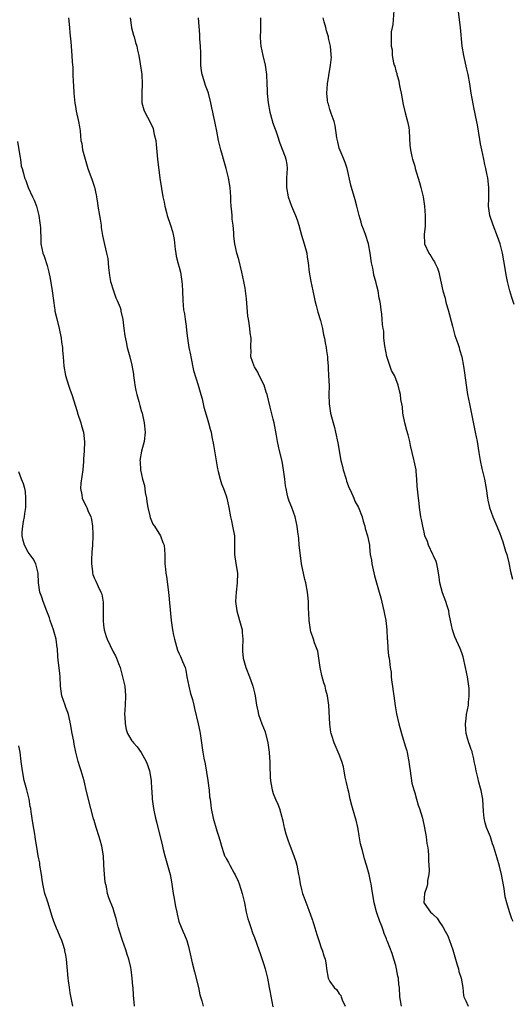
# Model space of a CAD drawing. Units: inches. Extents: x 2619000 to 2622000, y 1527000 to 1530000.
# Drawn here: x 2620765 to 2620870, y 1527233 to 1527443 of the extents above; entities that cross this region are included whole.
import ezdxf

# ---------------------------------------------------------------- set-up
doc = ezdxf.new("R2010")
doc.units = ezdxf.units.IN
doc.header["$MEASUREMENT"] = 0
doc.layers.add('LD26191527_10ft', color=41, linetype='Continuous')

msp = doc.modelspace()

# ---------------------------------------------------------------- linework, layer by layer
at = {"layer": 'LD26191527_10ft'}
for points, elevation in [([(2620844.6, 1527444.6), (2620844.38, 1527441.62), (2620844.22, 1527441), (2620844.04, 1527440.04), (2620844, 1527439), (2620844.03, 1527437.97), (2620844.02, 1527437), (2620844.2, 1527436.2), (2620844.25, 1527435), (2620844.5, 1527433.5), (2620844.66, 1527433), (2620844.77, 1527432.77), (2620845, 1527431.75), (2620845.19, 1527431.19), (2620845.21, 1527431), (2620845.63, 1527429.63), (2620845.72, 1527429), (2620845.95, 1527427.95), (2620846.11, 1527427), (2620846.58, 1527424.58), (2620847, 1527422.83), (2620847.5, 1527421), (2620847.73, 1527419.73), (2620847.83, 1527419), (2620847.99, 1527415.99), (2620848.1, 1527415), (2620848.42, 1527413.58), (2620848.52, 1527413), (2620849, 1527411.48), (2620849.13, 1527411), (2620850.02, 1527408.02), (2620850.34, 1527407), (2620850.8, 1527405), (2620851.09, 1527403), (2620851.25, 1527401), (2620851.21, 1527399.21), (2620851.22, 1527398.78), (2620851.01, 1527397), (2620851.11, 1527395), (2620852.03, 1527393), (2620852.46, 1527392.46), (2620853, 1527391.45), (2620853.19, 1527391.19), (2620853.26, 1527391), (2620853.85, 1527389.85), (2620854.13, 1527389), (2620854.3, 1527388.3), (2620854.94, 1527385), (2620855.44, 1527383.44), (2620855.52, 1527383), (2620855.7, 1527382.3), (2620856.11, 1527381), (2620857, 1527377.48), (2620857.54, 1527375.54), (2620857.76, 1527375), (2620858.19, 1527373.81), (2620858.43, 1527373), (2620858.54, 1527372.54), (2620858.99, 1527371), (2620859.39, 1527369), (2620859.6, 1527367.6), (2620859.92, 1527365), (2620860.23, 1527363), (2620860.62, 1527361), (2620861.86, 1527355), (2620862.25, 1527353), (2620862.64, 1527350.64), (2620862.88, 1527349), (2620863.27, 1527347.27), (2620863.31, 1527347), (2620863.8, 1527345), (2620864.17, 1527343), (2620864.44, 1527341), (2620864.53, 1527340.53), (2620864.87, 1527339), (2620865.61, 1527337), (2620866, 1527336), (2620867, 1527333.66), (2620867.7, 1527331.7), (2620868.3, 1527329.7), (2620868.53, 1527329), (2620869, 1527327.21), (2620869.36, 1527325.36), (2620869.73, 1527323.73)], 9420), ([(2620870.11, 1527382.11), (2620869.6, 1527383.6), (2620869.17, 1527385), (2620868.69, 1527387), (2620868.4, 1527388.4), (2620868.2, 1527389.8), (2620867.62, 1527393), (2620867.11, 1527395), (2620866.58, 1527396.58), (2620865.62, 1527399), (2620864.97, 1527401.03), (2620864.68, 1527403), (2620864.71, 1527404.71), (2620864.7, 1527405.3), (2620864.72, 1527407), (2620864.5, 1527409), (2620864.4, 1527409.6), (2620864.12, 1527411), (2620863.89, 1527411.89), (2620863.67, 1527413), (2620863.24, 1527415), (2620863, 1527416.28), (2620862.81, 1527417.19), (2620862.3, 1527420.3), (2620861.95, 1527421.95), (2620861.76, 1527423), (2620861.61, 1527423.61), (2620861, 1527427), (2620860.69, 1527429), (2620860.34, 1527431), (2620860.1, 1527432.1), (2620859.44, 1527435), (2620859.09, 1527437), (2620858.7, 1527441), (2620858.27, 1527444.27)], 9430), ([(2620775.52, 1527443), (2620775.74, 1527441), (2620775.83, 1527439.83), (2620776.04, 1527437.96), (2620776.28, 1527435), (2620776.33, 1527433.67), (2620776.44, 1527432.44), (2620776.48, 1527431), (2620776.54, 1527429.46), (2620776.62, 1527428.62), (2620776.7, 1527427), (2620776.89, 1527424.89), (2620777, 1527424.2), (2620777.2, 1527423.2), (2620777.69, 1527421), (2620777.87, 1527419.87), (2620777.99, 1527419), (2620778.07, 1527417.93), (2620778.2, 1527417), (2620778.37, 1527416.36), (2620778.55, 1527415), (2620779.05, 1527413), (2620779.53, 1527411.53), (2620779.68, 1527411), (2620780.56, 1527408.56), (2620781.08, 1527407.08), (2620781.41, 1527405.41), (2620781.46, 1527405), (2620781.68, 1527403.68), (2620781.77, 1527403), (2620782.14, 1527401), (2620782.24, 1527400.24), (2620782.46, 1527399), (2620782.5, 1527398.5), (2620782.75, 1527396.75), (2620783.16, 1527394.84), (2620783.62, 1527393), (2620783.87, 1527391.87), (2620784, 1527390), (2620784.26, 1527388.26), (2620784.48, 1527387), (2620785.07, 1527385), (2620785.57, 1527383.57), (2620785.9, 1527383), (2620786.49, 1527381.51), (2620786.65, 1527381), (2620786.68, 1527380.68), (2620787.07, 1527378.93), (2620787.29, 1527377), (2620787.49, 1527375.49), (2620787.79, 1527374.21), (2620788.03, 1527373), (2620788.58, 1527371), (2620789, 1527369.24), (2620789.31, 1527367.31), (2620789.32, 1527367), (2620789.57, 1527365.57), (2620789.64, 1527365), (2620789.87, 1527363.87), (2620790.08, 1527363), (2620790.5, 1527361.51), (2620790.68, 1527360.68), (2620791, 1527359.59), (2620791.16, 1527359), (2620791.61, 1527357), (2620791.82, 1527355), (2620791.59, 1527353), (2620791.02, 1527350.98), (2620790.69, 1527349), (2620790.72, 1527348.72), (2620790.79, 1527347), (2620791.25, 1527345), (2620791.64, 1527343.64), (2620791.85, 1527342.15), (2620792.07, 1527341), (2620792.2, 1527340.2), (2620792.36, 1527339), (2620792.8, 1527337.2), (2620792.87, 1527336.87), (2620793.47, 1527335.47), (2620793.78, 1527335), (2620795.04, 1527333), (2620795.57, 1527331.57), (2620795.83, 1527331), (2620795.98, 1527329), (2620796.01, 1527328.01), (2620796.01, 1527327), (2620796.1, 1527325.9), (2620796.22, 1527325), (2620796.35, 1527324.35), (2620796.74, 1527321), (2620797.3, 1527315), (2620797.58, 1527313), (2620797.84, 1527311.84), (2620798.01, 1527311), (2620798.22, 1527310.22), (2620798.69, 1527308.69), (2620799, 1527307.92), (2620799.32, 1527307.32), (2620799.46, 1527307), (2620799.72, 1527306.28), (2620800.27, 1527305), (2620800.45, 1527304.45), (2620800.68, 1527303), (2620801.05, 1527301), (2620801.46, 1527299.46), (2620801.84, 1527298.16), (2620802.12, 1527297), (2620802.25, 1527296.25), (2620803.05, 1527293), (2620803.41, 1527291.41), (2620803.49, 1527291), (2620803.77, 1527289), (2620803.94, 1527287.94), (2620804.05, 1527287), (2620804.25, 1527285.75), (2620804.52, 1527284.52), (2620805.13, 1527281), (2620805.32, 1527279.32), (2620805.38, 1527279), (2620805.5, 1527277.5), (2620805.59, 1527277), (2620805.73, 1527275.73), (2620805.84, 1527275), (2620806.23, 1527273), (2620807, 1527270.27), (2620807.45, 1527269), (2620807.83, 1527267.83), (2620808.03, 1527267), (2620808.5, 1527265.5), (2620808.68, 1527265), (2620808.8, 1527264.8), (2620809, 1527264.38), (2620809.53, 1527263.53), (2620809.76, 1527263), (2620810.71, 1527261.29), (2620810.93, 1527260.93), (2620811.56, 1527259.56), (2620811.78, 1527259), (2620812.13, 1527257.87), (2620812.42, 1527257), (2620812.88, 1527255), (2620813.28, 1527253), (2620813.61, 1527251.61), (2620813.79, 1527251), (2620814.25, 1527249.75), (2620814.6, 1527248.6), (2620815, 1527247.61), (2620815.93, 1527245), (2620816.23, 1527244.23), (2620817, 1527241.87), (2620817.26, 1527241), (2620817.76, 1527239), (2620818.16, 1527237), (2620818.27, 1527236.27), (2620818.9, 1527232.9)], 9370), ([(2620788.62, 1527443), (2620788.89, 1527441), (2620788.9, 1527440.9), (2620789.35, 1527439.35), (2620789.48, 1527439), (2620789.79, 1527437.79), (2620790.05, 1527437), (2620790.19, 1527436.19), (2620790.44, 1527435), (2620790.77, 1527433.23), (2620791.11, 1527431), (2620791.2, 1527429), (2620791.08, 1527427.08), (2620791.1, 1527426.9), (2620791.11, 1527425), (2620791.5, 1527423.5), (2620791.72, 1527423), (2620792.87, 1527420.87), (2620793.48, 1527419.48), (2620793.61, 1527419), (2620793.75, 1527418.25), (2620794.05, 1527417), (2620794.15, 1527416.15), (2620794.44, 1527413), (2620794.93, 1527408.93), (2620795.25, 1527406.75), (2620795.59, 1527405), (2620795.86, 1527403.86), (2620796, 1527403), (2620796.34, 1527401.66), (2620796.51, 1527401), (2620797.17, 1527399), (2620797.6, 1527397.6), (2620797.76, 1527397), (2620797.95, 1527395.95), (2620798.2, 1527393.8), (2620798.3, 1527393), (2620798.42, 1527392.41), (2620798.79, 1527390.79), (2620799, 1527390.07), (2620799.28, 1527389), (2620799.53, 1527387.53), (2620799.63, 1527387), (2620799.69, 1527386.31), (2620799.76, 1527385), (2620799.8, 1527383), (2620799.97, 1527381), (2620800.13, 1527380.13), (2620800.3, 1527379), (2620800.49, 1527377.51), (2620800.62, 1527376.62), (2620800.77, 1527375), (2620801.08, 1527373), (2620801.41, 1527371.41), (2620801.47, 1527371), (2620802.09, 1527368.09), (2620803.08, 1527365), (2620803.48, 1527363.48), (2620803.64, 1527363), (2620803.89, 1527362.11), (2620804.14, 1527361), (2620804.28, 1527360.28), (2620805, 1527357.97), (2620805.28, 1527357), (2620805.64, 1527355.64), (2620805.79, 1527355), (2620805.97, 1527354.03), (2620806.31, 1527352.31), (2620807.17, 1527347.17), (2620807.33, 1527346.67), (2620807.73, 1527345), (2620808.03, 1527344.03), (2620808.43, 1527343), (2620809, 1527341.44), (2620809.13, 1527341), (2620809.58, 1527339), (2620809.95, 1527337), (2620810.13, 1527336.13), (2620810.38, 1527335), (2620810.74, 1527333), (2620810.76, 1527332.76), (2620810.78, 1527330.78), (2620810.78, 1527329), (2620811.06, 1527327.06), (2620811.4, 1527325), (2620811.36, 1527323), (2620811.1, 1527321), (2620810.97, 1527319), (2620811.23, 1527317), (2620811.83, 1527315), (2620812.37, 1527313), (2620812.42, 1527312.42), (2620812.51, 1527311), (2620812.44, 1527309), (2620812.47, 1527308.47), (2620812.59, 1527307), (2620813, 1527305.47), (2620813.14, 1527305), (2620813.95, 1527303), (2620814.22, 1527302.22), (2620814.68, 1527301), (2620815, 1527299.6), (2620815.16, 1527299), (2620815.47, 1527297), (2620815.75, 1527295.75), (2620815.89, 1527295), (2620816.6, 1527293), (2620817.29, 1527291.29), (2620817.86, 1527289), (2620818.11, 1527287), (2620818.19, 1527285.81), (2620818.24, 1527285), (2620818.24, 1527284.24), (2620818.37, 1527281.63), (2620818.38, 1527281), (2620818.49, 1527280.49), (2620818.75, 1527279), (2620819, 1527278.25), (2620819.49, 1527277), (2620819.97, 1527275.97), (2620820.3, 1527275), (2620820.79, 1527273.21), (2620820.89, 1527272.89), (2620821, 1527272.39), (2620821.27, 1527271.27), (2620821.3, 1527271), (2620821.68, 1527269.68), (2620821.84, 1527269), (2620822.14, 1527268.14), (2620822.55, 1527267), (2620823.33, 1527265), (2620823.75, 1527263.75), (2620823.97, 1527263), (2620824.19, 1527261.81), (2620824.37, 1527261), (2620824.46, 1527260.46), (2620824.68, 1527259), (2620825, 1527257.85), (2620825.22, 1527257), (2620825.68, 1527255.68), (2620826.57, 1527253.43), (2620827, 1527252.25), (2620827.29, 1527251.29), (2620827.41, 1527251), (2620827.62, 1527250.38), (2620828.03, 1527249), (2620828.24, 1527248.24), (2620828.63, 1527247), (2620829.24, 1527245.24), (2620829.36, 1527245), (2620829.73, 1527243.73), (2620830.01, 1527243), (2620830.19, 1527241.81), (2620830.29, 1527241), (2620830.63, 1527239), (2620831, 1527238.29), (2620831.93, 1527237), (2620832.47, 1527236.47), (2620833, 1527235.63), (2620833.3, 1527235.3), (2620833.41, 1527235), (2620833.61, 1527234.39), (2620834.24, 1527233)], 9380), ([(2620846.17, 1527233), (2620845.87, 1527235), (2620845.76, 1527237), (2620845.66, 1527237.66), (2620845.55, 1527239), (2620845.44, 1527239.44), (2620845.17, 1527241), (2620845, 1527241.68), (2620844.61, 1527243), (2620844.2, 1527244.2), (2620843.23, 1527246.77), (2620843.09, 1527247.09), (2620843, 1527247.37), (2620842.5, 1527248.5), (2620842.35, 1527249), (2620842, 1527250), (2620841.59, 1527251), (2620841, 1527252.84), (2620840.9, 1527253.1), (2620840.38, 1527255), (2620839.94, 1527258.06), (2620839.77, 1527259), (2620839.6, 1527259.6), (2620839.32, 1527261), (2620838.8, 1527263), (2620838.35, 1527264.35), (2620837.91, 1527266.09), (2620837.63, 1527267), (2620837.51, 1527267.51), (2620837.21, 1527269.21), (2620837, 1527270.61), (2620836.93, 1527271), (2620836.55, 1527272.55), (2620836.45, 1527273), (2620835.68, 1527275.68), (2620835.34, 1527277), (2620835, 1527278.52), (2620834.88, 1527279), (2620834.56, 1527280.56), (2620834.28, 1527281.72), (2620834.06, 1527283), (2620833.88, 1527283.88), (2620833.54, 1527285), (2620833, 1527286.48), (2620832.8, 1527287), (2620831.95, 1527289), (2620831.44, 1527290.56), (2620831.28, 1527291), (2620831.22, 1527291.22), (2620830.97, 1527292.97), (2620830.78, 1527297), (2620830.49, 1527299), (2620830.16, 1527300.16), (2620829.98, 1527301), (2620829.73, 1527301.73), (2620829.32, 1527303.32), (2620828.97, 1527304.97), (2620828.66, 1527307), (2620828.47, 1527308.47), (2620827.75, 1527310.25), (2620827.55, 1527311), (2620827.42, 1527311.42), (2620827, 1527312.55), (2620826.88, 1527313), (2620826.63, 1527315), (2620826.56, 1527316.56), (2620826.5, 1527317.5), (2620826.45, 1527319), (2620826.34, 1527320.34), (2620826.26, 1527321), (2620825.88, 1527323), (2620825.7, 1527323.7), (2620825.01, 1527327.01), (2620824.67, 1527329.33), (2620824.5, 1527331), (2620824.41, 1527332.41), (2620824.2, 1527333.8), (2620824.09, 1527335), (2620823.63, 1527337), (2620822.9, 1527339), (2620822.36, 1527340.36), (2620822.17, 1527341), (2620821.92, 1527341.92), (2620821.71, 1527343), (2620821.61, 1527343.61), (2620821.45, 1527345), (2620821.2, 1527347), (2620820.86, 1527348.86), (2620820.33, 1527351), (2620819.89, 1527353), (2620819.69, 1527354.31), (2620819.2, 1527357), (2620819, 1527357.78), (2620818.31, 1527360.31), (2620817.67, 1527363), (2620817.52, 1527363.52), (2620817.04, 1527365), (2620816.03, 1527367), (2620815.72, 1527367.72), (2620815, 1527368.84), (2620814.91, 1527369), (2620814.26, 1527371), (2620814.28, 1527372.28), (2620814.21, 1527373), (2620814.31, 1527375), (2620814.11, 1527376.11), (2620814.05, 1527377), (2620813.9, 1527378.1), (2620813.71, 1527379), (2620813.62, 1527379.62), (2620813.32, 1527383.32), (2620813, 1527385.56), (2620812.75, 1527387), (2620812.35, 1527389), (2620811.68, 1527391.68), (2620811.29, 1527393), (2620810.85, 1527395), (2620810.66, 1527396.66), (2620810.64, 1527397.36), (2620810.49, 1527399), (2620810.28, 1527400.28), (2620810.24, 1527401), (2620810.21, 1527401.79), (2620810.07, 1527403), (2620810.01, 1527404.01), (2620810, 1527405), (2620809.83, 1527407), (2620809.48, 1527409), (2620809, 1527410.98), (2620808.44, 1527413), (2620808.2, 1527413.8), (2620807.88, 1527415), (2620807.41, 1527417), (2620807.05, 1527418.95), (2620806.68, 1527420.68), (2620806.63, 1527421), (2620806.28, 1527422.28), (2620806.16, 1527423), (2620805.93, 1527423.93), (2620805.75, 1527425), (2620805.26, 1527427), (2620805.21, 1527427.21), (2620804.65, 1527428.65), (2620804.35, 1527429.65), (2620803.92, 1527431), (2620803.8, 1527431.8), (2620803.65, 1527433), (2620803.61, 1527435.61), (2620803.57, 1527437), (2620803.44, 1527438.56), (2620803.43, 1527439.43), (2620803.14, 1527443)], 9390), ([(2620816.28, 1527443), (2620816.32, 1527440.32), (2620816.24, 1527439), (2620816.26, 1527437.74), (2620816.33, 1527437), (2620816.76, 1527435), (2620817.31, 1527433), (2620817.57, 1527431), (2620817.62, 1527429), (2620817.69, 1527427.69), (2620817.72, 1527427), (2620817.78, 1527426.22), (2620817.91, 1527425), (2620818.26, 1527423), (2620818.78, 1527421.22), (2620818.86, 1527420.86), (2620819.37, 1527419.37), (2620819.52, 1527419), (2620819.82, 1527418.18), (2620820.37, 1527416.37), (2620821.49, 1527413.49), (2620821.64, 1527413), (2620821.84, 1527411.84), (2620821.91, 1527411), (2620821.8, 1527409), (2620821.79, 1527407), (2620822.18, 1527405), (2620822.89, 1527403), (2620823.74, 1527401), (2620824.09, 1527400.09), (2620824.42, 1527399), (2620825, 1527396.85), (2620825.58, 1527395), (2620826.1, 1527393), (2620826.21, 1527392.21), (2620826.42, 1527391), (2620826.63, 1527389), (2620826.96, 1527387), (2620827.38, 1527385), (2620827.68, 1527383.68), (2620827.82, 1527383), (2620828.12, 1527381.88), (2620828.46, 1527380.46), (2620829, 1527378.74), (2620829.42, 1527377), (2620829.68, 1527375.68), (2620829.84, 1527375), (2620830, 1527374), (2620830.2, 1527373), (2620830.27, 1527372.27), (2620830.47, 1527371), (2620830.48, 1527370.48), (2620830.61, 1527369), (2620830.62, 1527368.62), (2620830.74, 1527367), (2620830.85, 1527364.85), (2620830.81, 1527363), (2620830.84, 1527361), (2620831.15, 1527359), (2620831.68, 1527357), (2620831.98, 1527355.98), (2620832.23, 1527355), (2620832.73, 1527352.73), (2620833.33, 1527349), (2620833.67, 1527347.67), (2620833.81, 1527347), (2620834.43, 1527345), (2620834.55, 1527344.56), (2620835.12, 1527343.12), (2620835.37, 1527342.63), (2620836.08, 1527341), (2620836.32, 1527340.32), (2620837.09, 1527339), (2620837.85, 1527337), (2620838.1, 1527336.1), (2620838.42, 1527335), (2620838.53, 1527334.53), (2620838.99, 1527332.99), (2620839.33, 1527331.33), (2620839.38, 1527331), (2620839.38, 1527330.62), (2620839.59, 1527329), (2620839.81, 1527327.81), (2620839.88, 1527327), (2620840.47, 1527324.47), (2620841.5, 1527321), (2620841.82, 1527319.82), (2620842.47, 1527317), (2620842.87, 1527315), (2620843.09, 1527313), (2620843.19, 1527311), (2620843.23, 1527310.77), (2620843.33, 1527309), (2620843.48, 1527307.48), (2620843.57, 1527307), (2620843.63, 1527306.37), (2620843.82, 1527305), (2620843.99, 1527304), (2620844.04, 1527303), (2620844.17, 1527301.83), (2620844.29, 1527301), (2620844.36, 1527300.36), (2620844.58, 1527299), (2620844.88, 1527296.88), (2620845.17, 1527295.17), (2620845.66, 1527293), (2620846.17, 1527291), (2620847, 1527288.36), (2620847.31, 1527287.31), (2620847.39, 1527287), (2620847.46, 1527286.54), (2620847.76, 1527285), (2620847.93, 1527283.93), (2620848.01, 1527283), (2620848.42, 1527280.42), (2620848.8, 1527279), (2620849, 1527278.35), (2620849.39, 1527277), (2620849.77, 1527275.77), (2620850.05, 1527275), (2620850.65, 1527273), (2620851.09, 1527270.91), (2620851.41, 1527269), (2620851.6, 1527267.6), (2620851.72, 1527267), (2620851.84, 1527266.16), (2620851.93, 1527265), (2620851.92, 1527263.92), (2620851.99, 1527263), (2620852.04, 1527261.96), (2620851.98, 1527261), (2620851.73, 1527259.73), (2620851.7, 1527259), (2620851.61, 1527258.39), (2620851.07, 1527257), (2620851, 1527255.95), (2620850.96, 1527255), (2620851, 1527254.9), (2620852.33, 1527253), (2620852.71, 1527252.71), (2620853, 1527252.42), (2620853.76, 1527251.76), (2620854.19, 1527251), (2620855, 1527249.86), (2620855.48, 1527249), (2620856.01, 1527248.01), (2620856.39, 1527247), (2620857.09, 1527245), (2620857.66, 1527243), (2620857.97, 1527242.03), (2620858.28, 1527241), (2620858.39, 1527240.39), (2620858.87, 1527239), (2620859, 1527238.19), (2620859.22, 1527237), (2620859.33, 1527235.33), (2620859.45, 1527235), (2620859.85, 1527234.15), (2620860.34, 1527233)], 9400), ([(2620869.88, 1527251), (2620869.62, 1527251.62), (2620869.11, 1527253.11), (2620868.54, 1527255), (2620868.23, 1527256.23), (2620867.96, 1527258.04), (2620867.42, 1527261), (2620867, 1527262.76), (2620866.48, 1527264.48), (2620866.08, 1527265.92), (2620865.75, 1527267), (2620865.54, 1527267.54), (2620865.07, 1527269), (2620864.26, 1527271), (2620863.99, 1527271.99), (2620863.75, 1527273), (2620863.6, 1527274.4), (2620863.43, 1527277), (2620863.11, 1527278.89), (2620863, 1527279.35), (2620862.6, 1527280.6), (2620862.38, 1527281.62), (2620862.03, 1527283), (2620861.89, 1527283.89), (2620861.64, 1527285), (2620861.58, 1527285.58), (2620861.19, 1527287), (2620861.17, 1527287.17), (2620861, 1527287.57), (2620860.65, 1527288.65), (2620860.51, 1527289), (2620860.28, 1527289.72), (2620859.9, 1527291), (2620859.82, 1527291.82), (2620859.75, 1527293), (2620859.92, 1527294.08), (2620860.03, 1527295), (2620860.39, 1527297), (2620860.42, 1527297.58), (2620860.59, 1527299), (2620860.54, 1527300.54), (2620860.49, 1527301), (2620860.18, 1527303), (2620859.97, 1527303.97), (2620859.79, 1527305), (2620859.27, 1527307.27), (2620859, 1527308.12), (2620858.68, 1527309), (2620857.54, 1527311.54), (2620857.03, 1527313), (2620856.63, 1527315), (2620856.31, 1527316.31), (2620856.22, 1527317), (2620855.88, 1527318.12), (2620855.58, 1527319), (2620854.87, 1527320.87), (2620854.33, 1527323), (2620854.18, 1527324.18), (2620853.92, 1527325.92), (2620853.68, 1527327), (2620853.53, 1527327.53), (2620853, 1527328.69), (2620852.88, 1527329), (2620851.94, 1527331), (2620851.74, 1527331.74), (2620851.19, 1527333), (2620851, 1527333.75), (2620850.71, 1527335), (2620850.47, 1527336.47), (2620850.34, 1527337), (2620850.05, 1527339), (2620849.94, 1527339.94), (2620849.78, 1527341), (2620849.52, 1527343.52), (2620849.49, 1527345), (2620849.34, 1527346.66), (2620849.29, 1527347), (2620848.88, 1527348.88), (2620848.84, 1527349.16), (2620848.14, 1527352.14), (2620847.97, 1527353), (2620847.59, 1527354.41), (2620847.36, 1527355.36), (2620846.88, 1527357), (2620846.51, 1527359), (2620846.4, 1527360.4), (2620846.29, 1527361), (2620846.09, 1527361.91), (2620845.97, 1527363), (2620845.81, 1527363.81), (2620845.49, 1527365), (2620845, 1527366.32), (2620844.73, 1527367), (2620844.08, 1527368.08), (2620843.09, 1527371.09), (2620842.67, 1527373.33), (2620842.49, 1527375), (2620842.44, 1527376.44), (2620842.31, 1527377), (2620842.14, 1527377.86), (2620842.13, 1527379), (2620842.06, 1527380.06), (2620841.88, 1527381), (2620841.72, 1527382.28), (2620841.61, 1527383), (2620841.47, 1527383.47), (2620841.28, 1527385), (2620841, 1527386.1), (2620840.79, 1527387), (2620840.35, 1527388.35), (2620840.28, 1527389), (2620840.13, 1527389.87), (2620839.87, 1527391), (2620839.58, 1527393), (2620839.23, 1527395), (2620838.59, 1527397), (2620838.12, 1527398.12), (2620837.82, 1527399), (2620837.62, 1527399.62), (2620837.21, 1527401), (2620836.71, 1527403), (2620836.34, 1527404.34), (2620835.57, 1527407), (2620835.46, 1527407.46), (2620834.67, 1527411), (2620834.28, 1527412.28), (2620833.97, 1527413), (2620833.18, 1527414.82), (2620833, 1527415.36), (2620832.69, 1527416.69), (2620832.59, 1527417), (2620832.49, 1527417.51), (2620832.16, 1527420.16), (2620831.92, 1527421), (2620831.28, 1527422.72), (2620831.16, 1527423.16), (2620831, 1527423.58), (2620830.7, 1527424.7), (2620830.58, 1527425), (2620830.48, 1527425.52), (2620830.35, 1527427), (2620830.53, 1527429), (2620830.81, 1527430.81), (2620831.17, 1527433), (2620831.32, 1527434.68), (2620831.31, 1527435), (2620831.26, 1527435.26), (2620831.12, 1527437), (2620830.73, 1527438.73), (2620830.69, 1527439), (2620830.3, 1527440.3), (2620830.14, 1527441), (2620829.82, 1527442.18), (2620829.57, 1527443)], 9410), ([(2620764.76, 1527416.76), (2620765.26, 1527413.26), (2620765.37, 1527413), (2620765.51, 1527411.51), (2620765.74, 1527411), (2620766.03, 1527409.97), (2620766.22, 1527409), (2620766.48, 1527408.48), (2620767.02, 1527406.98), (2620767.93, 1527405), (2620768.28, 1527404.28), (2620768.76, 1527403), (2620769, 1527402.13), (2620769.28, 1527401), (2620769.46, 1527399.46), (2620769.55, 1527399), (2620769.6, 1527398.4), (2620769.67, 1527395.67), (2620769.71, 1527395), (2620770.11, 1527393), (2620770.36, 1527392.36), (2620771, 1527390.42), (2620771.38, 1527389), (2620771.66, 1527387.66), (2620772.1, 1527385), (2620772.34, 1527383), (2620772.58, 1527381.42), (2620772.62, 1527381), (2620772.67, 1527380.67), (2620773.06, 1527379.06), (2620773.58, 1527377), (2620773.99, 1527375), (2620774.09, 1527374.09), (2620774.28, 1527373), (2620774.31, 1527372.31), (2620774.44, 1527371), (2620774.59, 1527369), (2620774.93, 1527367), (2620775.52, 1527365), (2620775.89, 1527363.89), (2620776.23, 1527363), (2620777.4, 1527359.4), (2620777.49, 1527359), (2620778.13, 1527357), (2620778.31, 1527356.31), (2620778.71, 1527355), (2620778.95, 1527352.95), (2620778.86, 1527351), (2620778.74, 1527349.26), (2620778.75, 1527348.75), (2620778.6, 1527347), (2620778.17, 1527344.17), (2620778.07, 1527343), (2620778.35, 1527341.65), (2620778.44, 1527341), (2620779, 1527339.75), (2620779.29, 1527339.29), (2620779.43, 1527339), (2620779.67, 1527338.33), (2620780.27, 1527337), (2620780.43, 1527336.43), (2620780.63, 1527335), (2620780.69, 1527333.31), (2620780.72, 1527333), (2620780.62, 1527331), (2620780.5, 1527329.5), (2620780.47, 1527329), (2620780.45, 1527328.45), (2620780.42, 1527327), (2620780.64, 1527325.36), (2620780.66, 1527325), (2620780.74, 1527324.74), (2620781, 1527324.07), (2620781.35, 1527323.35), (2620781.83, 1527322.17), (2620782.43, 1527321), (2620782.6, 1527320.6), (2620782.9, 1527318.9), (2620782.93, 1527316.93), (2620782.91, 1527315), (2620783, 1527314.02), (2620783.12, 1527313), (2620783.57, 1527311.57), (2620783.77, 1527311), (2620785, 1527308.35), (2620785.5, 1527307.5), (2620785.72, 1527307), (2620786.14, 1527305.86), (2620786.48, 1527305), (2620787.04, 1527303.04), (2620787.49, 1527301), (2620787.67, 1527299), (2620787.58, 1527297), (2620787.44, 1527295), (2620787.49, 1527294.51), (2620787.55, 1527293), (2620787.79, 1527291.79), (2620788.08, 1527291), (2620789, 1527289.4), (2620789.19, 1527289.19), (2620789.33, 1527289), (2620790.14, 1527288.14), (2620791, 1527286.95), (2620792.04, 1527285), (2620792.31, 1527284.31), (2620792.74, 1527283), (2620793.07, 1527281), (2620793.16, 1527279.16), (2620793.21, 1527278.79), (2620793.3, 1527277), (2620793.58, 1527275), (2620793.71, 1527274.29), (2620794.01, 1527273), (2620794.22, 1527272.22), (2620794.49, 1527271), (2620795.41, 1527267.41), (2620795.65, 1527266.35), (2620796, 1527265), (2620797.13, 1527261), (2620797.43, 1527259.43), (2620797.56, 1527258.44), (2620797.77, 1527257), (2620797.94, 1527255.94), (2620798.12, 1527255), (2620798.23, 1527254.23), (2620798.53, 1527253), (2620798.57, 1527252.57), (2620798.98, 1527251), (2620799.83, 1527249), (2620800.19, 1527248.19), (2620800.64, 1527247), (2620801, 1527245.69), (2620801.52, 1527243.52), (2620801.79, 1527242.21), (2620802.3, 1527240.3), (2620803.1, 1527237), (2620803.42, 1527235.42), (2620803.58, 1527235), (2620803.81, 1527234.19), (2620804.12, 1527233)], 9360), ([(2620789.54, 1527233), (2620789.37, 1527235.37), (2620789.28, 1527237), (2620789.23, 1527237.23), (2620789.06, 1527239), (2620788.81, 1527240.82), (2620788.77, 1527241.23), (2620788.38, 1527243), (2620788.01, 1527244.01), (2620787.74, 1527245), (2620787.01, 1527247), (2620786.37, 1527249), (2620786.11, 1527249.89), (2620785.83, 1527251), (2620785.68, 1527251.68), (2620785.26, 1527253), (2620785, 1527253.75), (2620784.08, 1527256.08), (2620783.82, 1527257), (2620783.62, 1527258.38), (2620783.36, 1527259.36), (2620783.22, 1527261), (2620783.06, 1527263.06), (2620782.95, 1527264.95), (2620782.64, 1527267), (2620782.28, 1527268.28), (2620782.09, 1527269), (2620781.45, 1527271), (2620781, 1527272.51), (2620780.87, 1527272.87), (2620780.31, 1527275), (2620779.37, 1527278.63), (2620778.89, 1527280.89), (2620778.26, 1527283), (2620777.92, 1527283.92), (2620777.6, 1527285), (2620777.09, 1527287), (2620776.73, 1527288.73), (2620776.65, 1527289.35), (2620776.34, 1527291), (2620775.99, 1527293), (2620775.66, 1527294.34), (2620775.53, 1527295), (2620775.41, 1527295.41), (2620775, 1527296.46), (2620774.81, 1527297), (2620774.15, 1527299), (2620773.99, 1527299.99), (2620773.87, 1527301), (2620773.78, 1527303), (2620773.73, 1527303.73), (2620773.39, 1527306.61), (2620773.29, 1527307.29), (2620773.2, 1527309), (2620773.17, 1527309.17), (2620772.96, 1527311), (2620772.38, 1527313), (2620771.67, 1527315), (2620771.52, 1527315.52), (2620770.98, 1527316.98), (2620770.19, 1527319), (2620769.92, 1527319.92), (2620769.5, 1527321), (2620769.2, 1527323), (2620769.1, 1527325), (2620768.62, 1527327), (2620768.06, 1527328.06), (2620767, 1527329.52), (2620766.19, 1527331), (2620765.94, 1527331.94), (2620765.7, 1527333), (2620765.73, 1527333.73), (2620765.84, 1527335), (2620765.99, 1527335.99), (2620766.19, 1527337), (2620766.3, 1527337.7), (2620766.46, 1527339), (2620766.52, 1527340.52), (2620766.52, 1527341), (2620766.4, 1527342.4), (2620766.26, 1527343), (2620766, 1527344), (2620765.57, 1527345), (2620765, 1527346.54)], 9350), ([(2620776.47, 1527233), (2620775.9, 1527235.9), (2620775.73, 1527237), (2620775.56, 1527238.44), (2620775.48, 1527239), (2620775.12, 1527243), (2620775, 1527243.84), (2620774.8, 1527244.8), (2620774.78, 1527245), (2620774.32, 1527246.32), (2620774.16, 1527247), (2620773.78, 1527247.78), (2620773.27, 1527249), (2620773, 1527249.59), (2620772.41, 1527251), (2620772.07, 1527252.07), (2620771.14, 1527255.14), (2620771, 1527255.52), (2620770.54, 1527257), (2620770.42, 1527257.58), (2620770.1, 1527259), (2620769.95, 1527259.95), (2620769.82, 1527261), (2620769.49, 1527263), (2620769.45, 1527263.45), (2620769.12, 1527265), (2620769, 1527265.88), (2620768.52, 1527268.52), (2620768.49, 1527269), (2620768.43, 1527269.57), (2620767.96, 1527271.96), (2620767.65, 1527274.35), (2620767.54, 1527275), (2620767.44, 1527275.44), (2620767.18, 1527277), (2620766.69, 1527279), (2620766.15, 1527281), (2620765.76, 1527283), (2620765.53, 1527285), (2620765.28, 1527287), (2620765, 1527288.37)], 9340)]:
    msp.add_lwpolyline(points, dxfattribs=dict(at, elevation=elevation))

doc.saveas('drawing.dxf')
